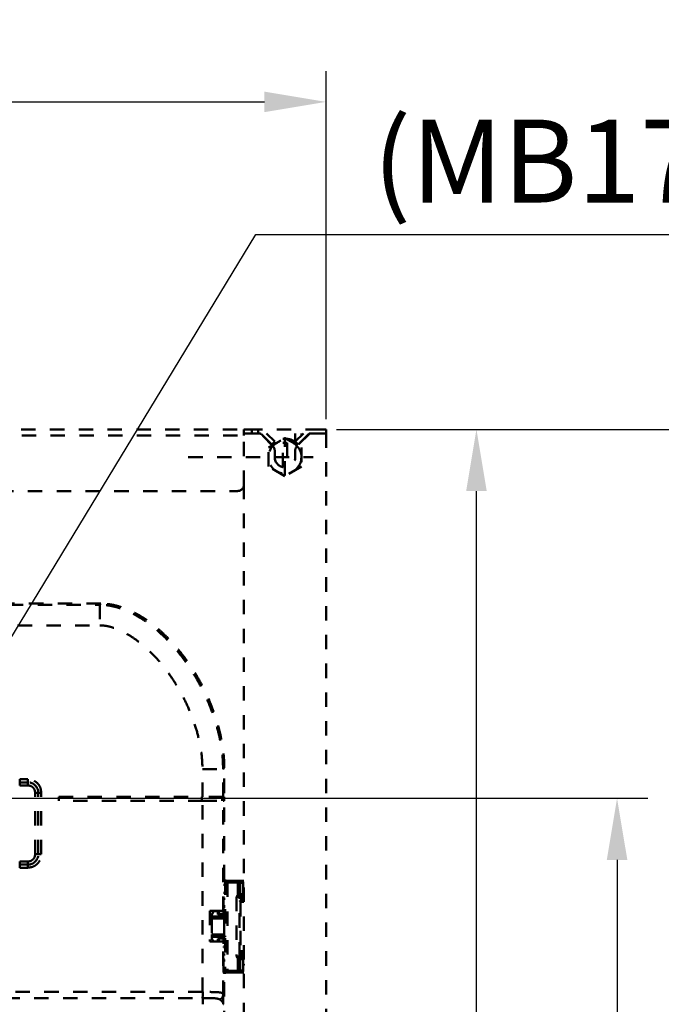
# Model space of a CAD drawing. Units: millimetres. Extents: x 52 to 3452, y 4 to 3404.
# Drawn here: x 2564 to 2876, y 1539 to 2018 of the extents above; entities that cross this region are included whole.
import ezdxf
from ezdxf import colors
from ezdxf.entities.mleader import LeaderData, LeaderLine
from ezdxf.math import Vec2, Vec3

# ---------------------------------------------------------------- set-up
doc = ezdxf.new("R2010")
doc.units = ezdxf.units.MM
doc.header["$MEASUREMENT"] = 0
doc.linetypes.add('1. CONCEAL TANK', pattern=[14, 7, -7])
doc.layers.add('3. CONCEAL TANK', color=18, linetype='Continuous')
doc.styles.add('Arial', font='txt')
doc.dimstyles.new('Default', dxfattribs={"dimtxt": 30, "dimasz": 30, "dimexe": 15, "dimexo": 5, "dimgap": 5, "dimtad": 1, "dimtoh": 1, "dimdec": 0, "dimzin": 1, "dimdsep": 46, "dimtxsty": 'Arial', "dimcen": 0.5, "dimazin": 1, "dimtfac": 1, "dimtdec": 4, "dimtix": 1, "dimtofl": 0, "dimtmove": 1, "dimatfit": 3, "dimfxl": 0, "dimtolj": 1, "dimtzin": 1, "dimarcsym": 0})

# ---------------------------------------------------------------- blocks, each defined once
blk = doc.blocks.new('*D399')
at = {"color": 0, "lineweight": -2}
for p, q in [((2717.84, 1818.35), (2800.96, 1818.35)), ((2785.96, 1138.35), (2785.96, 1788.35)), ((2650.84, 1108.35), (2800.96, 1108.35))]:
    blk.add_line(p, q, dxfattribs=at)
at = {"color": 0}
for points in [[(2790.96, 1788.35), (2780.96, 1788.35), (2785.96, 1818.35)], [(2780.96, 1138.35), (2790.96, 1138.35), (2785.96, 1108.35)]]:
    blk.add_solid(points, dxfattribs=at)
at = {"layer": 'Defpoints', "color": 0}
for p in [(2712.84, 1818.35), (2785.96, 1818.35), (2645.84, 1108.35)]:
    blk.add_point(p, dxfattribs=at)
at = {"color": 0, "insert": (2765.64, 1463.35), "char_height": 30, "attachment_point": 5, "rotation": 90, "style": 'Arial'}
blk.add_mtext('\\A1;650', dxfattribs=at)
blk = doc.blocks.new('*D402')
at = {"color": 0, "lineweight": -2}
for p, q in [((2717.84, 1818.35), (2935.29, 1818.35)), ((2920.29, 1788.35), (2920.29, 668.21)), ((2859.35, 638.21), (2935.29, 638.21))]:
    blk.add_line(p, q, dxfattribs=at)
at = {"color": 0}
for points in [[(2925.29, 1788.35), (2915.29, 1788.35), (2920.29, 1818.35)], [(2915.29, 668.21), (2925.29, 668.21), (2920.29, 638.21)]]:
    blk.add_solid(points, dxfattribs=at)
at = {"layer": 'Defpoints', "color": 0}
for p in [(2712.84, 1818.35), (2854.35, 638.21), (2920.29, 638.21)]:
    blk.add_point(p, dxfattribs=at)
at = {"color": 0, "insert": (2899.97, 1228.28), "char_height": 30, "attachment_point": 5, "rotation": 90, "style": 'Arial'}
blk.add_mtext('\\A1;1180', dxfattribs=at)
blk = doc.blocks.new('*D408')
at = {"color": 0, "lineweight": -2}
for p, q in [((2132.84, 1823.35), (2132.84, 1992.73)), ((2712.84, 1823.35), (2712.84, 1992.73)), ((2162.84, 1977.73), (2682.84, 1977.73))]:
    blk.add_line(p, q, dxfattribs=at)
at = {"color": 0}
for points in [[(2162.84, 1982.73), (2162.84, 1972.73), (2132.84, 1977.73)], [(2682.84, 1972.73), (2682.84, 1982.73), (2712.84, 1977.73)]]:
    blk.add_solid(points, dxfattribs=at)
at = {"layer": 'Defpoints', "color": 0}
for p in [(2712.84, 1977.73), (2132.84, 1818.35), (2712.84, 1818.35)]:
    blk.add_point(p, dxfattribs=at)
at = {"color": 0, "insert": (2422.84, 1998.05), "char_height": 30, "attachment_point": 5, "style": 'Arial'}
blk.add_mtext('\\A1;580', dxfattribs=at)
blk = doc.blocks.new('*D410')
at = {"color": 0, "lineweight": -2}
for p, q in [((2543.79, 1638.85), (2869.35, 1638.85)), ((2854.35, 1608.85), (2854.35, 668.21)), ((2429.91, 638.21), (2869.35, 638.21))]:
    blk.add_line(p, q, dxfattribs=at)
at = {"color": 0}
for points in [[(2859.35, 1608.85), (2849.35, 1608.85), (2854.35, 1638.85)], [(2849.35, 668.21), (2859.35, 668.21), (2854.35, 638.21)]]:
    blk.add_solid(points, dxfattribs=at)
at = {"layer": 'Defpoints', "color": 0}
for p in [(2538.79, 1638.85), (2424.91, 638.21), (2854.35, 638.21)]:
    blk.add_point(p, dxfattribs=at)
at = {"color": 0, "insert": (2834.03, 1138.53), "char_height": 30, "attachment_point": 5, "rotation": 90, "style": 'Arial'}
blk.add_mtext('\\A1;1000', dxfattribs=at)

msp = doc.modelspace()

# ---------------------------------------------------------------- linework, layer by layer
at = {"layer": '3. CONCEAL TANK', "color": 0, "linetype": '1. CONCEAL TANK', "lineweight": 50}
for p, q in [((2172.57, 1818.35), (2673.11, 1818.35)), ((2672.84, 1815.35), (2672.84, 1818.18)), ((2675.84, 1816.35), (2672.89, 1816.35)), ((2673.11, 1818.35), (2676.8, 1818.35)), ((2680.43, 1816.35), (2675.84, 1816.35)), ((2676.8, 1818.35), (2676.8, 1816.35)), ((2679.74, 1818.35), (2676.8, 1818.35)), ((2679.74, 1816.35), (2679.74, 1818.35)), ((2709.84, 1818.35), (2679.74, 1818.35)), ((2683.88, 1816.35), (2687.84, 1812.48)), ((2697.84, 1812.48), (2701.8, 1816.35)), ((2697.84, 1816.35), (2697.84, 1812.34)), ((2700.84, 1815.42), (2700.84, 1816.35)), ((2705.25, 1816.35), (2709.84, 1816.35)), ((2712.84, 1818.35), (2709.84, 1818.35)), ((2712.84, 1816.35), (2709.84, 1816.35)), ((2712.84, 1816.35), (2712.84, 1818.35)), ((2712.84, 1816.35), (2712.84, 715.35)), ((2172.84, 1815.35), (2672.84, 1815.35)), ((2672.84, 1791.35), (2672.84, 1815.35)), ((2686.96, 1810.23), (2681.13, 1816.06)), ((2686.44, 1811.05), (2681.32, 1816.07)), ((2684.84, 1809.47), (2692.84, 1814.09)), ((2687.84, 1812.48), (2686.44, 1811.05)), ((2691.84, 1799.95), (2691.84, 1811.82)), ((2692.41, 1813.84), (2692.84, 1814.09)), ((2692.84, 1814.09), (2700.84, 1809.47)), ((2692.84, 1814.09), (2693.27, 1813.84)), ((2692.84, 1795.85), (2692.84, 1813.85)), ((2692.88, 1814.09), (2692.86, 1814.08)), ((2693.3, 1813.84), (2692.88, 1814.09)), ((2693.84, 1811.82), (2693.84, 1799.95)), ((2699.24, 1811.05), (2697.84, 1812.48)), ((2704.55, 1816.06), (2698.72, 1810.23)), ((2704.36, 1816.07), (2699.24, 1811.05)), ((2700.84, 1812.35), (2700.84, 1812.62)), ((2700.84, 1812.35), (2700.84, 1812.35)), ((2700.84, 1812.35), (2700.84, 1812.35)), ((2684.84, 1800.23), (2684.84, 1809.47)), ((2686.38, 1811.12), (2686.23, 1810.96)), ((2687.84, 1804.85), (2687.84, 1808.11)), ((2697.84, 1808.11), (2697.84, 1804.85)), ((2699.45, 1810.96), (2699.3, 1811.12)), ((2700.84, 1809.47), (2700.84, 1800.23)), ((2645.84, 1804.85), (2706.62, 1804.85)), ((2692.84, 1795.62), (2684.84, 1800.23)), ((2700.84, 1800.23), (2692.84, 1795.62)), ((2175.84, 1788.35), (2669.84, 1788.35)), ((2672.84, 1791.35), (2672.84, 1042.94)), ((2404.59, 1732.97), (2602.78, 1732.97)), ((2603.35, 1733.55), (2471.52, 1733.55)), ((2602.78, 1732.97), (2603.35, 1733.55)), ((2352.84, 1722.98), (2602.78, 1722.98)), ((2662.76, 1652.98), (2663.34, 1653.56)), ((2663.34, 1599.39), (2663.34, 1653.56)), ((2652.76, 1639.55), (2652.76, 1652.98)), ((2652.76, 1652.98), (2662.76, 1652.98)), ((2662.76, 1639.55), (2662.76, 1652.98)), ((2567.84, 1648.05), (2563.84, 1648.05)), ((2563.84, 1648.05), (2563.84, 1646.55)), ((2567.84, 1646.55), (2563.84, 1646.55)), ((2563.84, 1646.55), (2563.84, 1645.05)), ((2567.84, 1645.05), (2563.84, 1645.05)), ((2567.84, 1648.05), (2567.84, 1646.55)), ((2567.84, 1646.55), (2567.84, 1645.05)), ((2572.84, 1641.55), (2571.34, 1641.55)), ((2571.34, 1611.55), (2571.34, 1641.55)), ((2574.34, 1641.55), (2572.84, 1641.55)), ((2572.84, 1611.55), (2572.84, 1641.55)), ((2574.34, 1611.55), (2574.34, 1641.55)), ((2582.84, 1639.55), (2652.76, 1639.55)), ((2582.84, 1639.55), (2582.84, 1637.55)), ((2652.34, 1639.55), (2652.34, 1637.55)), ((2662.34, 1639.55), (2662.34, 1637.55)), ((2663.24, 1639.55), (2662.76, 1639.55)), ((2663.24, 1637.55), (2663.24, 1639.55)), ((2652.76, 1637.55), (2582.84, 1637.55)), ((2652.79, 1544.55), (2652.76, 1637.55)), ((2652.76, 1637.55), (2662.76, 1637.55)), ((2662.76, 1584.05), (2662.76, 1637.55)), ((2662.76, 1637.55), (2663.24, 1637.55)), ((2572.84, 1611.55), (2571.34, 1611.55)), ((2574.34, 1611.55), (2572.84, 1611.55)), ((2563.84, 1606.55), (2563.84, 1608.05)), ((2563.84, 1608.05), (2567.84, 1608.05)), ((2563.84, 1605.05), (2563.84, 1606.55)), ((2563.84, 1606.55), (2567.84, 1606.55)), ((2567.84, 1606.55), (2567.84, 1608.05)), ((2567.84, 1605.05), (2567.84, 1606.55)), ((2563.84, 1605.05), (2567.84, 1605.05)), ((2662.94, 1599.05), (2663.34, 1599.39)), ((2662.94, 1584.05), (2662.94, 1599.05)), ((2662.94, 1598.79), (2663.84, 1598.8)), ((2662.94, 1598.79), (2663.84, 1598.8)), ((2663.84, 1596.68), (2662.94, 1596.71)), ((2663.84, 1598.8), (2663.84, 1553.9)), ((2670.02, 1598.7), (2663.84, 1598.8)), ((2664.84, 1597.79), (2664.84, 1554.92)), ((2670, 1597.7), (2664.84, 1597.79)), ((2670, 1597.7), (2670, 1591.89)), ((2671.56, 1598.67), (2670.02, 1598.7)), ((2670.84, 1597.7), (2670.84, 1591.89)), ((2672.37, 1597.67), (2670.84, 1597.7)), ((2672.84, 1598.65), (2671.56, 1598.67)), ((2672.37, 1597.67), (2672.37, 1592.35)), ((2672.54, 1597.67), (2672.37, 1597.67)), ((2672.54, 1592.35), (2672.54, 1597.67)), ((2672.84, 1597.65), (2672.54, 1597.65)), ((2663.84, 1592.85), (2662.94, 1592.85)), ((2669.24, 1590.85), (2670, 1591.89)), ((2670.84, 1591.89), (2670, 1591.89)), ((2671.17, 1592.05), (2670.84, 1591.89)), ((2670.9, 1591.24), (2671.08, 1591.4)), ((2670.9, 1591.24), (2670.94, 1591.25)), ((2671.08, 1591.4), (2670.94, 1591.25)), ((2671.24, 1591.35), (2670.94, 1591.25)), ((2672.07, 1592.35), (2671.17, 1592.05)), ((2671.54, 1591.35), (2671.24, 1591.35)), ((2671.54, 1590.35), (2671.54, 1591.35)), ((2672.37, 1592.35), (2672.07, 1592.35)), ((2672.37, 1592.35), (2672.54, 1592.35)), ((2662.94, 1589.85), (2663.84, 1589.85)), ((2662.95, 1586.35), (2662.94, 1586.35)), ((2663.84, 1586.35), (2662.95, 1586.35)), ((2662.95, 1586.14), (2662.95, 1586.35)), ((2662.95, 1586.14), (2663.69, 1586.15)), ((2669.24, 1590.85), (2669.24, 1561.85)), ((2669.24, 1590.85), (2670.74, 1590.85)), ((2670.74, 1561.85), (2670.74, 1590.85)), ((2670.74, 1590.35), (2671.54, 1590.35)), ((2671.15, 1588.35), (2670.74, 1588.35)), ((2672.76, 1588.85), (2670.76, 1588.85)), ((2671.15, 1588.35), (2671.15, 1564.35)), ((2671.15, 1588.35), (2672.84, 1588.35)), ((2672.54, 1590.35), (2671.54, 1590.35)), ((2671.54, 1590.35), (2671.54, 1588.85)), ((2672.54, 1590.35), (2672.54, 1588.85)), ((2662.76, 1584.05), (2656.34, 1584.05)), ((2656.34, 1584.05), (2656.34, 1569.05)), ((2657.24, 1582.25), (2657.95, 1583.42)), ((2657.24, 1581.25), (2657.24, 1582.25)), ((2660.24, 1583.9), (2658.8, 1583.9)), ((2659.84, 1583.9), (2659.84, 1584.05)), ((2660.24, 1583.9), (2660.24, 1582.25)), ((2663.84, 1582.25), (2660.24, 1582.25)), ((2660.64, 1582.55), (2660.64, 1584.05)), ((2660.64, 1582.55), (2662.94, 1582.55)), ((2662.76, 1584.05), (2662.94, 1584.05)), ((2662.94, 1585.99), (2663.84, 1586.02)), ((2663.84, 1586.02), (2662.94, 1585.99)), ((2662.94, 1584.21), (2663.84, 1584.22)), ((2662.94, 1584.05), (2662.94, 1582.55)), ((2663.84, 1583.72), (2662.94, 1583.71)), ((2662.94, 1582.75), (2663.84, 1582.75)), ((2657.24, 1580.75), (2657.24, 1581.25)), ((2657.24, 1581.25), (2663.84, 1581.25)), ((2657.24, 1580.25), (2657.24, 1580.75)), ((2657.24, 1580.75), (2663.34, 1580.75)), ((2657.24, 1580.25), (2657.24, 1572.45)), ((2657.24, 1580.25), (2663.34, 1580.25)), ((2663.34, 1580.25), (2663.34, 1580.75)), ((2663.84, 1580.25), (2663.34, 1580.25)), ((2663.34, 1580.25), (2663.34, 1572.45)), ((2657.24, 1571.95), (2657.24, 1572.45)), ((2663.34, 1572.45), (2657.24, 1572.45)), ((2657.24, 1571.45), (2657.24, 1571.95)), ((2663.34, 1571.95), (2657.24, 1571.95)), ((2663.34, 1572.45), (2663.84, 1572.45)), ((2663.34, 1571.95), (2663.34, 1572.45)), ((2656.34, 1569.05), (2662.76, 1569.05)), ((2657.24, 1570.45), (2657.24, 1571.45)), ((2663.84, 1571.45), (2657.24, 1571.45)), ((2657.95, 1569.28), (2657.24, 1570.45)), ((2660.24, 1570.45), (2660.64, 1570.45)), ((2660.24, 1569.05), (2660.24, 1570.45)), ((2662.94, 1570.55), (2660.64, 1570.55)), ((2660.64, 1570.55), (2660.64, 1569.05)), ((2662.76, 1543.21), (2662.76, 1569.05)), ((2662.76, 1569.05), (2662.94, 1569.05)), ((2662.94, 1570.55), (2662.94, 1569.05)), ((2662.94, 1570.45), (2663.84, 1570.45)), ((2663.84, 1569.95), (2662.94, 1569.95)), ((2662.94, 1554.05), (2662.94, 1569.05)), ((2662.94, 1569), (2663.84, 1568.98)), ((2663.84, 1568.48), (2662.94, 1568.5)), ((2663.84, 1566.68), (2662.94, 1566.71)), ((2662.94, 1566.71), (2663.9, 1566.68)), ((2662.94, 1566.36), (2662.95, 1566.35)), ((2663.84, 1562.85), (2662.94, 1562.85)), ((2662.95, 1566.35), (2662.95, 1566.57)), ((2663.84, 1566.55), (2662.95, 1566.57)), ((2662.95, 1566.35), (2663.84, 1566.35)), ((2670.74, 1564.35), (2671.15, 1564.35)), ((2671.54, 1562.35), (2670.74, 1562.35)), ((2670.76, 1563.85), (2672.76, 1563.85)), ((2672.84, 1564.35), (2671.15, 1564.35)), ((2671.54, 1563.85), (2671.54, 1562.35)), ((2671.54, 1562.35), (2672.54, 1562.35)), ((2671.54, 1561.35), (2671.54, 1562.35)), ((2672.54, 1563.85), (2672.54, 1562.35)), ((2662.94, 1559.85), (2663.84, 1559.85)), ((2669.24, 1561.85), (2670, 1560.82)), ((2670.74, 1561.85), (2669.24, 1561.85)), ((2670, 1560.82), (2670, 1555.01)), ((2670, 1560.82), (2670.84, 1560.82)), ((2670.84, 1555.01), (2670.84, 1560.82)), ((2670.84, 1560.82), (2671.17, 1560.65)), ((2670.9, 1561.47), (2670.94, 1561.45)), ((2671.08, 1561.31), (2670.91, 1561.46)), ((2670.94, 1561.45), (2671.24, 1561.35)), ((2671.17, 1560.65), (2672.07, 1560.35)), ((2671.24, 1561.35), (2671.54, 1561.35)), ((2672.07, 1560.35), (2672.37, 1560.35)), ((2672.37, 1560.35), (2672.37, 1555.04)), ((2672.54, 1560.35), (2672.37, 1560.35)), ((2672.54, 1555.04), (2672.54, 1560.35)), ((2662.94, 1555.99), (2663.84, 1556.02)), ((2663.1, 1553.92), (2662.94, 1554.05)), ((2663.34, 1553.72), (2663.1, 1553.92)), ((2663.1, 1553.92), (2663.84, 1553.9)), ((2663.34, 1486.35), (2663.34, 1553.72)), ((2663.84, 1553.9), (2670.02, 1554.01)), ((2664.84, 1554.92), (2670, 1555.01)), ((2670.02, 1554.01), (2671.56, 1554.04)), ((2670.84, 1555.01), (2672.37, 1555.04)), ((2671.56, 1554.04), (2672.84, 1554.06)), ((2672.54, 1555.05), (2672.84, 1555.06)), ((2652.79, 1544.55), (2192.92, 1544.55)), ((2192.92, 1541.55), (2652.84, 1541.55)), ((2652.72, 1541.6), (2654.39, 1541.55)), ((2652.81, 1541.55), (2652.81, 1541.61)), ((2652.84, 1541.55), (2654.73, 1541.55)), ((2652.87, 1538.55), (2652.87, 1541.55))]:
    msp.add_line(p, q, dxfattribs=at)
msp.add_circle((2692.84, 1804.85), 8, dxfattribs=at)
for centre, radius, start, end in [((2680.43, 1815.35), 1, 45, 90), ((2680.62, 1815.35), 1, 45.6254, 90), ((2705.06, 1815.35), 1, 90, 134.3746), ((2705.25, 1815.35), 1, 90, 135), ((2692.84, 1804.85), 9, 52.5012, 127.4988), ((2692.84, 1804.85), 7.04, 81.8352, 98.1648), ((2684.84, 1808.11), 3, 0, 45), ((2700.84, 1808.11), 3, 135, 180), ((2692.84, 1804.85), 5, 180, 0), ((2669.84, 1791.35), 3, 270, 0), ((2567.84, 1641.55), 5, 0, 90), ((2567.84, 1611.55), 5, 270, 0), ((2671.24, 1590.85), 0.5, 126.9583, 180), ((2670.7, 1588.4), 0.457, 354.183, 82.646), ((2670.7, 1564.31), 0.457, 277.354, 5.817), ((2671.24, 1561.85), 0.5, 180, 233.0417)]:
    msp.add_arc(centre, radius, start, end, dxfattribs=at)
for points, knots in [([(2672.84, 1818.18), (2672.85, 1818.24), (2672.88, 1818.34), (2673.04, 1818.35), (2673.11, 1818.35)], [0, 0, 0, 0, 0.546978, 1, 1, 1, 1]), ([(2672.84, 1815.35), (2672.84, 1815.46), (2672.84, 1815.69), (2672.84, 1815.99), (2672.88, 1816.12), (2672.89, 1816.19)], [0, 0, 0, 0, 0.340078, 0.680282, 1, 1, 1, 1]), ([(2602.78, 1732.97), (2602.78, 1732.93), (2602.78, 1732.83), (2602.78, 1732.22), (2602.78, 1731.28), (2602.78, 1730.03), (2602.78, 1728.51), (2602.78, 1726.79), (2602.78, 1724.92), (2602.78, 1723.62), (2602.78, 1722.98)], [0, 0, 0, 0, 0.125, 0.25, 0.374999, 0.500001, 0.625001, 0.749999, 0.874999, 1, 1, 1, 1]), ([(2662.76, 1652.98), (2662.71, 1654.85), (2662.61, 1658.85), (2661.75, 1665.19), (2660.24, 1672.2), (2657.92, 1679.79), (2654.68, 1687.89), (2651.4, 1694.37), (2648.62, 1699.1), (2646.8, 1701.98), (2644.93, 1704.71), (2643.04, 1707.3), (2641.13, 1709.75), (2638.03, 1713.45), (2633.69, 1718.02), (2628.61, 1722.39), (2624.41, 1725.42), (2621.14, 1727.46), (2618.05, 1729.1), (2614.97, 1730.47), (2611.86, 1731.58), (2608.7, 1732.39), (2605.68, 1732.88), (2603.72, 1732.94), (2602.78, 1732.97)], [0, 0, 0, 0, 0.052, 0.111104, 0.177312, 0.250681, 0.331317, 0.419396, 0.451976, 0.483573, 0.514197, 0.54386, 0.572568, 0.600329, 0.677964, 0.747267, 0.786124, 0.821759, 0.854147, 0.883227, 0.915356, 0.945569, 0.973841, 1, 1, 1, 1]), ([(2663.34, 1653.56), (2663.32, 1654.79), (2663.27, 1657.33), (2662.92, 1661.32), (2662.34, 1665.38), (2661.56, 1669.39), (2660.64, 1673.15), (2659.6, 1676.78), (2658.45, 1680.23), (2657.24, 1683.48), (2655.32, 1688.16), (2652.45, 1694.17), (2648.31, 1701.28), (2643.8, 1707.79), (2639.47, 1713.08), (2635.47, 1717.31), (2631.87, 1720.69), (2628.15, 1723.75), (2624.35, 1726.44), (2621.11, 1728.38), (2618.46, 1729.74), (2616.43, 1730.67), (2614.32, 1731.5), (2611.46, 1732.44), (2607.81, 1733.33), (2604.83, 1733.48), (2603.35, 1733.55)], [0, 0, 0, 0, 0.034086, 0.070527, 0.111374, 0.147831, 0.183812, 0.21886, 0.252626, 0.284796, 0.315104, 0.392985, 0.469616, 0.543312, 0.612697, 0.659196, 0.705007, 0.749685, 0.79283, 0.834105, 0.854529, 0.875293, 0.896261, 0.9173, 0.95911, 1, 1, 1, 1]), ([(2602.78, 1722.98), (2603.6, 1722.94), (2605.32, 1722.86), (2607.87, 1722.31), (2610.46, 1721.5), (2613.88, 1720.06), (2618.02, 1717.73), (2623.18, 1713.98), (2628.42, 1709.19), (2633.59, 1703.33), (2638.23, 1696.99), (2642.32, 1690.23), (2645.82, 1683.18), (2648.72, 1675.84), (2650.92, 1668.32), (2652.44, 1660.68), (2652.65, 1655.54), (2652.76, 1652.98)], [0, 0, 0, 0, 0.026871, 0.055818, 0.084529, 0.115028, 0.17611, 0.238311, 0.322001, 0.406321, 0.491917, 0.576965, 0.662665, 0.747484, 0.833061, 0.91692, 1, 1, 1, 1]), ([(2574.34, 1641.55), (2574.24, 1642.4), (2574.05, 1644.11), (2572.54, 1646.26), (2570.39, 1647.76), (2568.69, 1647.96), (2567.84, 1648.05)], [0, 0, 0, 0, 0.249998, 0.499998, 0.749999, 1, 1, 1, 1]), ([(2571.34, 1641.55), (2571.29, 1642.01), (2571.18, 1642.93), (2570.37, 1644.09), (2569.22, 1644.9), (2568.3, 1645), (2567.84, 1645.05)], [0, 0, 0, 0, 0.249998, 0.499997, 0.749999, 1, 1, 1, 1]), ([(2662.76, 1639.55), (2662.71, 1639.55), (2662.62, 1639.55), (2662, 1639.55), (2661.07, 1639.55), (2659.82, 1639.55), (2658.3, 1639.55), (2656.57, 1639.55), (2654.7, 1639.55), (2653.41, 1639.55), (2652.76, 1639.55)], [0, 0, 0, 0, 0.125, 0.25, 0.375, 0.5, 0.625, 0.75, 0.875, 1, 1, 1, 1]), ([(2567.84, 1605.05), (2568.69, 1605.15), (2570.39, 1605.35), (2572.54, 1606.85), (2574.05, 1609), (2574.24, 1610.7), (2574.34, 1611.55)], [0, 0, 0, 0, 0.250001, 0.500001, 0.750001, 1, 1, 1, 1]), ([(2567.84, 1608.05), (2568.3, 1608.11), (2569.22, 1608.21), (2570.37, 1609.02), (2571.18, 1610.18), (2571.29, 1611.09), (2571.34, 1611.55)], [0, 0, 0, 0, 0.250001, 0.500003, 0.750002, 1, 1, 1, 1]), ([(2663.84, 1598.8), (2663.97, 1598.79), (2664.22, 1598.76), (2664.5, 1598.56), (2664.68, 1598.35), (2664.77, 1598.17), (2664.83, 1597.98), (2664.84, 1597.85), (2664.84, 1597.79)], [0, 0, 0, 0, 0.286462, 0.553254, 0.678229, 0.795572, 0.900019, 1, 1, 1, 1]), ([(2670.02, 1598.7), (2670.02, 1598.68), (2670.02, 1598.65), (2670.02, 1598.42), (2670.01, 1598.09), (2670.01, 1597.83), (2670, 1597.7)], [0, 0, 0, 0, 0.2500016, 0.5000166, 0.7500141, 1, 1, 1, 1]), ([(2670.84, 1597.7), (2670.79, 1597.7), (2670.69, 1597.7), (2670.48, 1597.7), (2670.25, 1597.7), (2670.09, 1597.7), (2670, 1597.7)], [0, 0, 0, 0, 0.249996, 0.499999, 0.750003, 1, 1, 1, 1]), ([(2670.84, 1597.7), (2670.83, 1597.83), (2670.8, 1598.08), (2670.61, 1598.41), (2670.35, 1598.65), (2670.13, 1598.68), (2670.02, 1598.7)], [0, 0, 0, 0, 0.25001, 0.499996, 0.749992, 1, 1, 1, 1]), ([(2671.56, 1598.67), (2671.66, 1598.65), (2671.88, 1598.62), (2672.15, 1598.39), (2672.34, 1598.06), (2672.36, 1597.8), (2672.37, 1597.67)], [0, 0, 0, 0, 0.249995, 0.499986, 0.749995, 1, 1, 1, 1]), ([(2672.54, 1597.67), (2672.53, 1597.8), (2672.5, 1598.06), (2672.27, 1598.39), (2671.95, 1598.62), (2671.69, 1598.65), (2671.56, 1598.67)], [0, 0, 0, 0, 0.25001, 0.500017, 0.750007, 1, 1, 1, 1]), ([(2669.24, 1590.85), (2669.36, 1590.88), (2669.56, 1590.91), (2669.8, 1590.97), (2670.17, 1591.04), (2670.41, 1591.13), (2670.61, 1591.2)], [0, 0, 0, 0, 0.232147, 0.391991, 0.485562, 1, 1, 1, 1]), ([(2670.61, 1591.2), (2670.58, 1591.23), (2670.52, 1591.3), (2670.37, 1591.47), (2670.2, 1591.67), (2670.07, 1591.82), (2670, 1591.89)], [0, 0, 0, 0, 0.244657, 0.500009, 0.755361, 1, 1, 1, 1]), ([(2670.84, 1591.89), (2670.83, 1591.83), (2670.83, 1591.7), (2670.78, 1591.52), (2670.71, 1591.35), (2670.64, 1591.25), (2670.61, 1591.2)], [0, 0, 0, 0, 0.2425131, 0.4929369, 0.7469685, 1, 1, 1, 1]), ([(2670.61, 1591.2), (2670.69, 1591.2), (2670.83, 1591.2), (2670.88, 1591.23), (2670.9, 1591.24)], [0, 0, 0, 0, 0.613759, 1, 1, 1, 1]), ([(2671.17, 1592.05), (2671.18, 1591.97), (2671.21, 1591.81), (2671.18, 1591.58), (2671.11, 1591.46), (2671.08, 1591.4)], [0, 0, 0, 0, 0.325682, 0.662862, 1, 1, 1, 1]), ([(2671.24, 1591.35), (2671.35, 1591.37), (2671.57, 1591.4), (2671.84, 1591.63), (2672.03, 1591.96), (2672.06, 1592.22), (2672.07, 1592.35)], [0, 0, 0, 0, 0.250006, 0.50001, 0.750013, 1, 1, 1, 1]), ([(2671.54, 1591.35), (2671.65, 1591.37), (2671.87, 1591.4), (2672.14, 1591.63), (2672.33, 1591.96), (2672.36, 1592.22), (2672.37, 1592.35)], [0, 0, 0, 0, 0.250006, 0.50001, 0.750013, 1, 1, 1, 1]), ([(2671.54, 1591.35), (2671.67, 1591.37), (2671.93, 1591.4), (2672.26, 1591.63), (2672.49, 1591.96), (2672.52, 1592.22), (2672.54, 1592.35)], [0, 0, 0, 0, 0.250005, 0.500012, 0.750013, 1, 1, 1, 1]), ([(2672.84, 1594.89), (2672.84, 1594.9), (2672.84, 1594.91), (2672.84, 1594.93), (2672.83, 1594.98), (2672.81, 1595.07), (2672.71, 1595.26), (2672.62, 1595.31), (2672.54, 1595.35)], [0, 0, 0, 0, 0.007716, 0.015803, 0.034293, 0.085522, 0.26019, 1, 1, 1, 1]), ([(2672.54, 1594.35), (2672.62, 1594.39), (2672.71, 1594.44), (2672.81, 1594.63), (2672.83, 1594.73), (2672.84, 1594.77), (2672.84, 1594.79), (2672.84, 1594.81), (2672.84, 1594.81)], [0, 0, 0, 0, 0.739836, 0.914484, 0.965707, 0.984197, 0.992284, 1, 1, 1, 1]), ([(2672.54, 1590.35), (2672.54, 1590.62), (2672.54, 1591.14), (2672.54, 1591.8), (2672.54, 1592.26), (2672.54, 1592.32), (2672.54, 1592.35)], [0, 0, 0, 0, 0.249989, 0.499993, 0.749999, 1, 1, 1, 1]), ([(2657.95, 1583.42), (2658, 1583.49), (2658.1, 1583.63), (2658.31, 1583.78), (2658.55, 1583.88), (2658.72, 1583.9), (2658.8, 1583.9)], [0, 0, 0, 0, 0.249988, 0.499998, 0.750006, 1, 1, 1, 1]), ([(2662.74, 1582.25), (2662.74, 1582.26), (2662.74, 1582.26), (2662.74, 1582.3), (2662.74, 1582.36), (2662.74, 1582.44), (2662.74, 1582.51), (2662.74, 1582.55)], [0, 0, 0, 0, 0.211206, 0.410827, 0.598815, 0.775186, 1, 1, 1, 1]), ([(2663.84, 1581.25), (2663.84, 1581.21), (2663.83, 1581.13), (2663.78, 1581), (2663.7, 1580.89), (2663.59, 1580.81), (2663.46, 1580.76), (2663.34, 1580.75), (2663.26, 1580.76), (2663.23, 1580.77)], [0, 0, 0, 0, 0.135631, 0.283269, 0.436549, 0.589793, 0.737475, 0.875115, 1, 1, 1, 1]), ([(2663.34, 1571.95), (2663.34, 1571.95), (2663.38, 1571.96), (2663.47, 1571.94), (2663.59, 1571.9), (2663.7, 1571.81), (2663.78, 1571.7), (2663.83, 1571.58), (2663.84, 1571.49), (2663.84, 1571.45)], [0, 0, 0, 0, 0.000295, 0.157531, 0.326238, 0.501299, 0.676402, 0.84506, 1, 1, 1, 1]), ([(2672.54, 1560.35), (2672.54, 1560.38), (2672.54, 1560.44), (2672.54, 1560.91), (2672.54, 1561.57), (2672.54, 1562.09), (2672.54, 1562.35)], [0, 0, 0, 0, 0.250001, 0.500007, 0.750011, 1, 1, 1, 1]), ([(2670.61, 1561.51), (2670.4, 1561.58), (2670.16, 1561.66), (2669.79, 1561.74), (2669.56, 1561.79), (2669.36, 1561.83), (2669.24, 1561.85)], [0, 0, 0, 0, 0.520891, 0.611321, 0.772161, 1, 1, 1, 1]), ([(2670.61, 1561.51), (2670.58, 1561.47), (2670.52, 1561.41), (2670.37, 1561.24), (2670.2, 1561.04), (2670.07, 1560.89), (2670, 1560.82)], [0, 0, 0, 0, 0.244659, 0.500008, 0.755362, 1, 1, 1, 1]), ([(2670.84, 1560.82), (2670.83, 1560.88), (2670.83, 1561.01), (2670.78, 1561.19), (2670.71, 1561.36), (2670.65, 1561.46), (2670.61, 1561.51)], [0, 0, 0, 0, 0.242576, 0.493013, 0.747055, 1, 1, 1, 1]), ([(2670.61, 1561.51), (2670.69, 1561.51), (2670.82, 1561.5), (2670.87, 1561.48), (2670.9, 1561.47)], [0, 0, 0, 0, 0.587414, 1, 1, 1, 1]), ([(2671.07, 1561.31), (2671.07, 1561.31), (2671.04, 1561.37), (2670.99, 1561.41), (2670.94, 1561.45)], [0, 0, 0, 0, 0.03363, 1, 1, 1, 1]), ([(2671.17, 1560.65), (2671.18, 1560.74), (2671.21, 1560.9), (2671.17, 1561.13), (2671.11, 1561.25), (2671.07, 1561.31)], [0, 0, 0, 0, 0.341284, 0.682235, 1, 1, 1, 1]), ([(2672.07, 1560.35), (2672.06, 1560.48), (2672.03, 1560.75), (2671.84, 1561.08), (2671.57, 1561.31), (2671.35, 1561.34), (2671.24, 1561.35)], [0, 0, 0, 0, 0.24999, 0.499995, 0.75, 1, 1, 1, 1]), ([(2672.37, 1560.35), (2672.36, 1560.48), (2672.33, 1560.75), (2672.14, 1561.08), (2671.87, 1561.31), (2671.65, 1561.34), (2671.54, 1561.35)], [0, 0, 0, 0, 0.249987, 0.49999, 0.749994, 1, 1, 1, 1]), ([(2672.54, 1560.35), (2672.52, 1560.48), (2672.49, 1560.75), (2672.26, 1561.08), (2671.93, 1561.31), (2671.67, 1561.34), (2671.54, 1561.35)], [0, 0, 0, 0, 0.249987, 0.499988, 0.749995, 1, 1, 1, 1]), ([(2672.84, 1557.89), (2672.84, 1557.9), (2672.84, 1557.91), (2672.84, 1557.93), (2672.83, 1557.98), (2672.81, 1558.07), (2672.71, 1558.26), (2672.62, 1558.31), (2672.54, 1558.35)], [0, 0, 0, 0, 0.007716, 0.015803, 0.034293, 0.085521, 0.260198, 1, 1, 1, 1]), ([(2672.54, 1557.35), (2672.62, 1557.39), (2672.71, 1557.44), (2672.81, 1557.63), (2672.83, 1557.73), (2672.84, 1557.77), (2672.84, 1557.79), (2672.84, 1557.81), (2672.84, 1557.81)], [0, 0, 0, 0, 0.739836, 0.914484, 0.965707, 0.984197, 0.992284, 1, 1, 1, 1]), ([(2664.84, 1554.92), (2664.84, 1554.86), (2664.83, 1554.73), (2664.77, 1554.54), (2664.68, 1554.36), (2664.5, 1554.14), (2664.22, 1553.95), (2663.97, 1553.92), (2663.84, 1553.9)], [0, 0, 0, 0, 0.099858, 0.204421, 0.321504, 0.446743, 0.713536, 1, 1, 1, 1]), ([(2670, 1555.01), (2670.09, 1555.01), (2670.25, 1555.01), (2670.48, 1555.01), (2670.69, 1555.01), (2670.79, 1555.01), (2670.84, 1555.01)], [0, 0, 0, 0, 0.249997, 0.500001, 0.750004, 1, 1, 1, 1]), ([(2670, 1555.01), (2670.01, 1554.88), (2670.01, 1554.62), (2670.02, 1554.29), (2670.02, 1554.06), (2670.02, 1554.03), (2670.02, 1554.01)], [0, 0, 0, 0, 0.249986, 0.499983, 0.749998, 1, 1, 1, 1]), ([(2670.02, 1554.01), (2670.13, 1554.03), (2670.35, 1554.06), (2670.61, 1554.29), (2670.8, 1554.62), (2670.83, 1554.88), (2670.84, 1555.01)], [0, 0, 0, 0, 0.250008, 0.500004, 0.74999, 1, 1, 1, 1]), ([(2672.37, 1555.04), (2672.36, 1554.91), (2672.34, 1554.65), (2672.15, 1554.32), (2671.88, 1554.09), (2671.66, 1554.05), (2671.56, 1554.04)], [0, 0, 0, 0, 0.250005, 0.500014, 0.750005, 1, 1, 1, 1]), ([(2671.56, 1554.04), (2671.69, 1554.05), (2671.95, 1554.09), (2672.27, 1554.32), (2672.5, 1554.65), (2672.53, 1554.91), (2672.54, 1555.04)], [0, 0, 0, 0, 0.249993, 0.499983, 0.74999, 1, 1, 1, 1]), ([(2672.37, 1555.04), (2672.42, 1555.04), (2672.52, 1555.04), (2672.53, 1555.04), (2672.54, 1555.04)], [0, 0, 0, 0, 0.500005, 1, 1, 1, 1]), ([(2662.76, 1543.21), (2662.72, 1543.39), (2662.65, 1543.78), (2662.13, 1544.11), (2661.26, 1544.34), (2660.23, 1544.45), (2659.12, 1544.5), (2658.05, 1544.53), (2657.1, 1544.54), (2656.34, 1544.55), (2655.84, 1544.55), (2654.67, 1544.55), (2653.63, 1544.55), (2652.79, 1544.55)], [0, 0, 0, 0, 0.111469, 0.236545, 0.353069, 0.485451, 0.558722, 0.642997, 0.73828, 0.766033, 0.800159, 0.840656, 1, 1, 1, 1]), ([(2652.81, 1541.61), (2652.81, 1541.62), (2652.81, 1541.65), (2652.81, 1541.86), (2652.82, 1542.21), (2652.82, 1542.77), (2652.82, 1543.56), (2652.83, 1544.24), (2652.83, 1544.55)], [0, 0, 0, 0, 0.054781, 0.218661, 0.373014, 0.517849, 0.777808, 1, 1, 1, 1]), ([(2661.17, 1540.88), (2661.39, 1541), (2661.82, 1541.25), (2662.33, 1541.81), (2662.69, 1542.48), (2662.74, 1542.97), (2662.76, 1543.21)], [0, 0, 0, 0, 0.232766, 0.482455, 0.741385, 1, 1, 1, 1]), ([(2662.87, 1538.55), (2662.86, 1538.97), (2662.84, 1539.88), (2662.81, 1541.16), (2662.79, 1542.32), (2662.77, 1542.93), (2662.76, 1543.21)], [0, 0, 0, 0, 0.244246, 0.52117, 0.773163, 1, 1, 1, 1]), ([(2654.73, 1541.55), (2654.99, 1541.55), (2656.15, 1541.55), (2657.99, 1541.52), (2660.01, 1541.41), (2660.79, 1541.06), (2661.17, 1540.88)], [0, 0, 0, 0, 0.090648, 0.398039, 0.702492, 1, 1, 1, 1]), ([(2662.87, 1538.55), (2662.82, 1538.78), (2662.75, 1539.22), (2662.32, 1539.85), (2661.79, 1540.41), (2661.37, 1540.73), (2661.17, 1540.88)], [0, 0, 0, 0, 0.2858217, 0.5475908, 0.7859194, 1, 1, 1, 1])]:
    msp.add_open_spline(points, degree=3, knots=knots, dxfattribs=at)

# ---------------------------------------------------------------- texts
at = {"color": 0, "lineweight": 9, "insert": (2735.61, 1969.1), "char_height": 40.344, "width": 581.4774, "attachment_point": 1, "style": 'Arial'}
msp.add_mtext('(MB174P)', dxfattribs=at)

# ---------------------------------------------------------------- dimensions: what is measured, and where the dimension line sits
at = {"color": 0}
dim = msp.add_linear_dim(base=(2712.84, 1977.73), p1=(2132.84, 1818.35), p2=(2712.84, 1818.35), dimstyle='Default', override={"dimscale": 1, "dimtxt": 30, "dimasz": 30, "dimexe": 15, "dimexo": 5, "dimgap": 5, "dimtad": 1, "dimtih": 0, "dimdec": 0, "dimzin": 1, "dimtxsty": 'Arial', "dimsah": 0, "dimcen": 0.5, "dimadec": 2, "dimazin": 1, "dimtix": 0, "dimtmove": 0, "dimtzin": 1}, dxfattribs=at)
dim.commit()
dim.dimension.update_dxf_attribs({"geometry": '*D408', "text_midpoint": (2422.84, 1998.05)})
for base, p1, p2, text, picture, middle in [((2785.96, 1818.35), (2645.84, 1108.35), (2712.84, 1818.35), '650', '*D399', (2765.64, 1463.35)), ((2854.35, 638.21), (2538.79, 1638.85), (2424.91, 638.21), '1000', '*D410', (2834.03, 1138.53))]:
    dim = msp.add_linear_dim(base=base, p1=p1, p2=p2, angle=90, text=text, dimstyle='Default', override={"dimscale": 1, "dimtxt": 30, "dimasz": 30, "dimexe": 15, "dimexo": 5, "dimgap": 5, "dimtad": 1, "dimtih": 0, "dimdec": 0, "dimzin": 1, "dimtxsty": 'Arial', "dimsah": 0, "dimcen": 0.5, "dimadec": 2, "dimazin": 1, "dimtix": 0, "dimtmove": 0, "dimtzin": 1}, dxfattribs=at)
    dim.commit()
    dim.dimension.update_dxf_attribs({"geometry": picture, "text_midpoint": middle})
dim = msp.add_linear_dim(base=(2920.29, 638.21), p1=(2712.84, 1818.35), p2=(2854.35, 638.21), angle=90, dimstyle='Default', override={"dimscale": 1, "dimtxt": 30, "dimasz": 30, "dimexe": 15, "dimexo": 5, "dimgap": 5, "dimtad": 1, "dimtih": 0, "dimdec": 0, "dimzin": 1, "dimtxsty": 'Arial', "dimsah": 0, "dimcen": 0.5, "dimadec": 2, "dimazin": 1, "dimtix": 0, "dimtmove": 0, "dimtzin": 1}, dxfattribs=at)
dim.commit()
dim.dimension.update_dxf_attribs({"geometry": '*D402', "text_midpoint": (2899.97, 1228.28)})

# ---------------------------------------------------------------- leaders
ml = msp.add_multileader_mtext('Standard', dxfattribs=at)
ml.set_content('', color=256, style='Arial')
ml.set_leader_properties()
ml.build(insert=Vec2(0, 0))
ml.multileader.update_dxf_attribs({"has_dogleg": 0, "text_right_attachment_type": 2, "dogleg_length": 30, "arrow_head_size": 30})
ctx = ml.context
ctx.base_point, ctx.char_height, ctx.arrow_head_size, ctx.landing_gap_size, ctx.plane_origin = Vec3(2978.1, 1913.23), 30, 30, 5, Vec3(51.62, 4)
ctx.right_attachment = 2
notes = []
notes.append((ctx, [(0, (1, 1, 0), (2948.1, 1913.23), (1, 0), 30, [(0, [(2540.21, 1684.95), (2678.7, 1913.23)], 0, [])])]))
ctx.mtext.insert = Vec3(2983.1, 1913.23)
for ctx, leaders in notes:
    for number, flags, end, landing, length, lines in leaders:
        leader = LeaderData()
        leader.index, (leader.has_last_leader_line, leader.has_dogleg_vector, leader.attachment_direction) = number, flags
        leader.last_leader_point, leader.dogleg_vector, leader.dogleg_length = Vec3(end), Vec3(landing), length
        for number, points, colour, breaks in lines:
            line = LeaderLine()
            line.index, line.vertices, line.color, line.breaks = number, Vec3.list(points), colors.encode_raw_color(colour), breaks
            leader.lines.append(line)
        ctx.leaders.append(leader)

doc.saveas('drawing.dxf')
